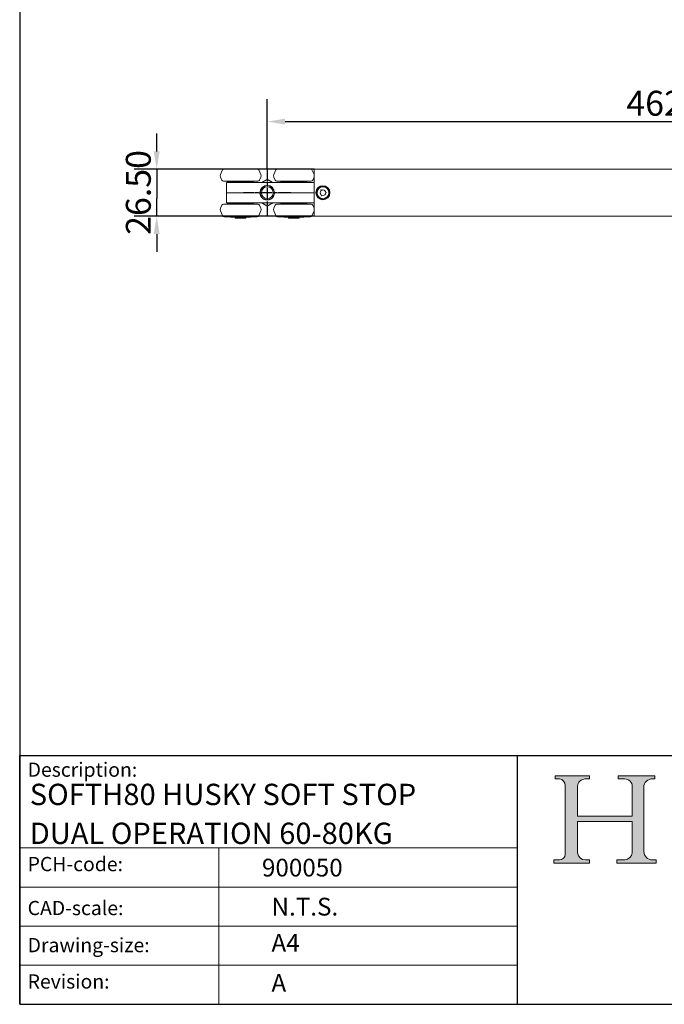
# Model space of a CAD drawing. Units: millimetres. Extents: x 40 to 800, y 40 to 1148.
# Drawn here: x 40 to 403, y 40 to 594 of the extents above; entities that cross this region are included whole.
import ezdxf

# ---------------------------------------------------------------- set-up
doc = ezdxf.new("R2010")
doc.units = ezdxf.units.MM
doc.header["$LTSCALE"] = 4
doc.linetypes.add('CHAIN', pattern=[0.35429999999999995, 0.2362, -0.0295, 0.0591, -0.0295])
doc.linetypes.add('CONTINUOUS_ACAD', pattern=[0])
for name, color, linetype, lineweight in [('Center Mark(ISO)', 7, 'Continuous', 25), ('Dimensions(ISO)', 7, 'Continuous', 25), ('Hatch', 179, 'Continuous', 9), ('Sketch Geometry(ISO)', 7, 'Continuous', 50), ('Symbols(ISO)', 7, 'Continuous', 25), ('Visible Edges(ISO)', 7, 'Continuous', 18)]:
    doc.layers.add(name, color=color, linetype=linetype, lineweight=lineweight)
doc.styles.add('Current-BSI', font='arial.ttf')
doc.styles.get("Standard").update_dxf_attribs({"font": 'monotxt.shx'})
doc.dimstyles.new('DEFAULT-ISO', dxfattribs={"dimscale": 4, "dimtxt": 3.5, "dimasz": 2.5, "dimexe": 3.174999999999999, "dimexo": 0, "dimgap": 0.762, "dimtad": 1, "dimrnd": 1e-08, "dimzin": 0, "dimdsep": 46, "dimtxsty": 'Current-BSI', "dimcen": 0.09, "dimdle": 10, "dimclrd": 7, "dimclre": 7, "dimclrt": 7, "dimazin": 0, "dimtfac": 1, "dimtmove": 0, "dimatfit": 3, "dimfxl": 1, "dimtolj": 1, "dimtzin": 0, "dimlwd": 25, "dimlwe": 25, "dimarcsym": 0})

# ---------------------------------------------------------------- blocks, each defined once
blk = doc.blocks.new('Borders PCH WEB A4')
at = {"layer": 'Hatch'}
h = blk.add_hatch(color=7, dxfattribs=at)
edge = h.paths.add_edge_path()
edge.add_line((85.1244236190284, 29.83952031839042), (90.12021436987985, 29.83952031839042))
edge.add_line((90.12021436987985, 29.83952031839042), (90.12021436987985, 30.31758642010827))
edge.add_line((90.12021436987985, 30.31758642010827), (89.57055771862744, 30.31758642010827))
edge.add_arc((89.57055771862744, 31.42300045759145), 1.105414037483174, 187.1935992801297, 270, ccw=False)
edge.add_line((88.47384473046571, 31.28457785877812), (88.47384473046571, 35.72725452681896))
edge.add_line((88.47384473046571, 35.72725452681896), (96.1605727076446, 35.72725452681896))
edge.add_line((96.16057270764459, 35.72725452681896), (96.16057270764459, 31.3089677253812))
edge.add_arc((94.99216056273015, 31.49643795118536), 1.183356254872822, 275.0002965615479, 350.8846571626673, ccw=False)
edge.add_line((95.09530295777265, 30.31758525797406), (93.99162909502385, 30.31758525797406))
edge.add_line((93.99162909502385, 30.31758525797407), (93.99162909502385, 29.83951915625621))
edge.add_line((93.99162909502385, 29.83951915625621), (99.53719586151921, 29.83951915625621))
edge.add_line((99.53719586151921, 29.83951915625621), (99.5371958615192, 30.31758525797406))
edge.add_line((99.5371958615192, 30.31758525797407), (98.96748550108981, 30.31758525797406))
edge.add_arc((98.96748550108981, 31.50824222299917), 1.190656965025106, 181.4776343176196, 270, ccw=False)
edge.add_line((97.7772244686659, 31.47753907892596), (97.77722446866588, 40.54104742202702))
edge.add_arc((98.9457575770492, 40.54104742202702), 1.168533108383336, 86.08926454031109, 180, ccw=False)
edge.add_line((99.02545413466942, 41.70685962135053), (99.32922171552742, 41.70685962135053))
edge.add_line((99.32922171552744, 41.70685962135053), (99.32922171552744, 42.14439631375073))
edge.add_line((99.32922171552744, 42.14439631375073), (94.1850959228365, 42.14439631375073))
edge.add_line((94.18509592283648, 42.14439631375073), (94.18509592283648, 41.70685962135053))
edge.add_line((94.18509592283648, 41.70685962135053), (95.06738178839349, 41.70685962135053))
edge.add_arc((95.06646109900245, 40.61274840008619), 1.094111608642141, 0, 89.95178588531752, ccw=False)
edge.add_line((96.16057270764458, 40.61274840008619), (96.16057270764459, 36.45263041054171))
edge.add_line((96.16057270764459, 36.45263041054171), (88.47384473046571, 36.45263041054171))
edge.add_line((88.47384473046571, 36.45263041054171), (88.47384473046571, 40.668399985546))
edge.add_arc((89.51257510724987, 40.668399985546), 1.038730376784161, 88.69180451568548, 180, ccw=False)
edge.add_line((89.53628966942384, 41.70685962135043), (90.12817817732348, 41.70685962135043))
edge.add_line((90.12817817732348, 41.70685962135043), (90.12817817732348, 42.14439631374834))
edge.add_line((90.12817817732348, 42.14439631374834), (85.3245838741066, 42.14439631374839))
edge.add_line((85.3245838741066, 42.14439631374839), (85.32458387410624, 41.70685962135043))
edge.add_line((85.32458387410627, 41.70685962135043), (85.89887128525439, 41.70685962135038))
edge.add_arc((85.7884589986755, 40.77781686597326), 0.935580736412567, 0, 83.22246050162357, ccw=False)
edge.add_line((86.72403973508806, 40.77781686597326), (86.72403973508808, 31.11571726131325))
edge.add_arc((85.89998462560148, 31.14206255560418), 0.8244761354959045, 270, 358.1688600767236, ccw=False)
edge.add_line((85.89998462560148, 30.31758642010828), (85.1244236190284, 30.31758642010828))
edge.add_line((85.1244236190284, 30.31758642010828), (85.1244236190284, 29.83952031839043))
at = {"layer": 'Sketch Geometry(ISO)', "color": 7, "linetype": 'CONTINUOUS_ACAD', "lineweight": 25}
for p, q in [((10, 287), (9.999999999999998, 10)), ((9.999999999999458, 10), (9.999999999999416, 45.00000000000001)), ((9.999999999999416, 45.00000000000001), (199.9999999999994, 45.00000000000023)), ((80, 10.00000000000009), (80, 45))]:
    blk.add_line(p, q, dxfattribs=at)
at = {"layer": 'Sketch Geometry(ISO)', "color": 7, "linetype": 'CONTINUOUS_ACAD', "lineweight": 18}
for p, q in [((85.32458387410627, 41.70685962135043), (85.3245838741066, 42.14439631374839)), ((85.3245838741066, 42.14439631374839), (90.12817817732348, 42.14439631374834)), ((85.89887128525436, 41.70685962135038), (85.32458387410627, 41.70685962135043)), ((90.12817817732348, 41.70685962135043), (89.48886054507591, 41.70685962135043)), ((90.12817817732348, 42.14439631374834), (90.12817817732348, 41.70685962135043)), ((94.18509592283648, 42.14439631375073), (99.32922171552744, 42.14439631375073)), ((94.18509592283648, 41.70685962135053), (94.18509592283648, 42.14439631375073)), ((94.18509592283648, 41.70685962135053), (95.06738178839349, 41.70685962135053)), ((99.32922171552744, 41.70685962135053), (98.866061019429, 41.70685962135053)), ((99.32922171552744, 42.14439631375073), (99.32922171552744, 41.70685962135053)), ((86.72403973508806, 40.77781686597326), (86.72403973508808, 31.11571726131325)), ((88.47384473046571, 36.45263041054171), (88.47384473046571, 40.668399985546)), ((96.16057270764458, 40.61274840008619), (96.16057270764459, 36.45263041054171)), ((97.77722446866588, 40.54104742202702), (97.7772244686659, 31.47753907892596)), ((88.47384473046571, 36.45263041054171), (96.16057270764459, 36.45263041054171)), ((88.47384473046571, 31.28457785877812), (88.47384473046571, 35.72725452681896)), ((96.16057270764459, 35.72725452681896), (88.47384473046571, 35.72725452681896)), ((96.16057270764459, 35.72725452681896), (96.16057270764459, 31.3089677253812)), ((37.99999999999946, 9.999999999999876), (37.99999999999943, 32.00000000000005)), ((85.1244236190284, 29.83952031839042), (85.1244236190284, 30.31758642010828)), ((85.1244236190284, 30.31758642010828), (85.89998462560148, 30.31758642010828)), ((90.12021436987985, 29.83952031839042), (85.1244236190284, 29.83952031839042)), ((89.57055771862743, 30.31758642010827), (90.12021436987985, 30.31758642010827)), ((90.12021436987985, 30.31758642010827), (90.12021436987985, 29.83952031839042)), ((93.99162909502385, 30.31758525797407), (95.09530295777265, 30.31758525797406)), ((93.99162909502385, 29.83951915625621), (93.99162909502385, 30.31758525797407)), ((99.53719586151921, 29.83951915625621), (93.99162909502385, 29.83951915625621)), ((98.96748550108981, 30.31758525797406), (99.5371958615192, 30.31758525797407)), ((99.5371958615192, 30.31758525797407), (99.53719586151921, 29.83951915625621))]:
    blk.add_line(p, q, dxfattribs=at)
at = {"layer": 'Sketch Geometry(ISO)', "linetype": 'CONTINUOUS_ACAD', "lineweight": 18}
for p, q in [((9.999999999999083, 32.00000000000001), (79.99999999999909, 32.00000000000009)), ((9.99999999999931, 26.50000000000001), (79.9999999999994, 26.50000000000009)), ((9.999999999999536, 21.00000000000001), (79.99999999999955, 21.00000000000009)), ((9.999999999999764, 15.5), (80, 15.50000000000009))]:
    blk.add_line(p, q, dxfattribs=at)
at = {"layer": 'Sketch Geometry(ISO)', "color": 7, "linetype": 'Continuous', "lineweight": 25}
blk.add_line((9.999999999999998, 10), (200, 10.00000000000023), dxfattribs=at)
at = {"layer": 'Sketch Geometry(ISO)', "color": 7, "linetype": 'CONTINUOUS_ACAD', "lineweight": 18}
for centre, radius, start, end in [((85.7884589986755, 40.77781686597326), 0.9355807364125672, 0, 83.22246050162359), ((89.51257510724987, 40.668399985546), 1.038730376784161, 88.69180451568546, 180), ((95.06646109900245, 40.61274840008619), 1.094111608642141, 0, 89.95178588531743), ((98.9457575770492, 40.54104742202702), 1.168533108383336, 86.08926454031106, 180), ((85.89998462560148, 31.14206255560418), 0.8244761354959045, 270, 358.1688600767236), ((89.57055771862744, 31.42300045759145), 1.105414037483174, 187.1935992801294, 270), ((94.99216056273015, 31.49643795118536), 1.183356254872822, 275.0002965615479, 350.8846571626673), ((98.96748550108981, 31.50824222299917), 1.190656965025106, 181.4776343176195, 270)]:
    blk.add_arc(centre, radius, start, end, dxfattribs=at)
at = {"layer": 'Symbols(ISO)', "color": 7, "char_height": 2.000000029802322, "attachment_point": 1}
for s, insert in [('\\fRomanS|b0|i0;\\H2.0000;Description:', (11.11781860394362, 44.00957782429383)), ('\\fRomanS|b0|i0;\\H2.0000;PCH-code:', (11.11781860394362, 30.72585574173113)), ('\\fRomanS|b0|i0;\\H2.0000;CAD-scale:', (11.11781860394362, 24.54451023365982)), ('\\fRomanS|b0|i0;\\H2.0000;Drawing-size:', (11.11781860394362, 19.32744992008431)), ('\\fRomanS|b0|i0;\\H2.0000;Revision:', (11.11781860394362, 14.21216108705922))]:
    blk.add_mtext(s, dxfattribs=dict(at, insert=insert))
blk = doc.blocks.new('*D10')
at = {"layer": 'Defpoints', "color": 0, "linetype": 'Continuous'}
for p in [(205.5842443285585, 509.9001931600805), (117.0771542747025, 483.4001931600814), (205.5842443285584, 483.4001931600814)]:
    blk.add_point(p, dxfattribs=at)
at = {"layer": 'Dimensions(ISO)', "color": 7, "linetype": 'Continuous', "lineweight": 25}
for p, q in [((117.0771542747025, 519.9001931600804), (117.0771542747025, 529.9001931600804)), ((205.5842443285585, 509.9001931600805), (104.3771542747025, 509.9001931600806)), ((117.0771542747025, 509.9001931600806), (117.0771542747025, 499.9001931600806)), ((117.0771542747025, 499.9001931600806), (117.0771542747025, 493.4001931600814)), ((117.0771542747025, 483.4001931600814), (117.0771542747025, 493.4001931600814)), ((205.5842443285584, 483.4001931600814), (104.3771542747025, 483.4001931600814)), ((117.0771542747025, 473.4001931600814), (117.0771542747025, 463.4001931600813))]:
    blk.add_line(p, q, dxfattribs=at)
at = {"layer": 'Dimensions(ISO)', "color": 7, "linetype": 'Continuous'}
for points in [[(115.4104876080358, 519.9001931600804), (118.7438209413691, 519.9001931600804), (117.0771542747025, 509.9001931600806)], [(115.4104876080358, 473.4001931600814), (118.7438209413691, 473.4001931600814), (117.0771542747025, 483.4001931600814)]]:
    blk.add_solid(points, dxfattribs=at)
at = {"layer": 'Dimensions(ISO)', "color": 7, "linetype": 'Continuous', "lineweight": 25, "insert": (99.73311053528111, 472.9332762416756), "char_height": 14, "attachment_point": 1, "rotation": 90, "style": 'Current-BSI'}
blk.add_mtext('\\A1;26.50', dxfattribs=at)
blk = doc.blocks.new('*D11')
at = {"layer": 'Defpoints', "color": 0, "linetype": 'Continuous'}
for p in [(641.8842443285444, 536.6501931600797), (179.2842443285576, 509.9736931600804), (641.8842443285444, 509.9736931600795)]:
    blk.add_point(p, dxfattribs=at)
at = {"layer": 'Dimensions(ISO)', "color": 7, "linetype": 'Continuous', "lineweight": 25}
for p, q in [((179.2842443285576, 509.9736931600804), (179.2842443285576, 549.3501931600796)), ((641.8842443285444, 509.9736931600795), (641.8842443285444, 549.3501931600796)), ((189.2842443285576, 536.6501931600797), (631.8842443285444, 536.6501931600797))]:
    blk.add_line(p, q, dxfattribs=at)
at = {"layer": 'Dimensions(ISO)', "color": 7, "linetype": 'Continuous'}
for points in [[(189.2842443285576, 538.3168598267462), (189.2842443285576, 534.983526493413), (179.2842443285576, 536.6501931600797)], [(631.8842443285444, 538.3168598267462), (631.8842443285444, 534.983526493413), (641.8842443285444, 536.6501931600797)]]:
    blk.add_solid(points, dxfattribs=at)
at = {"layer": 'Dimensions(ISO)', "color": 7, "linetype": 'Continuous', "lineweight": 25, "insert": (381.2663723980077, 553.994236899501), "char_height": 14, "attachment_point": 1, "style": 'Current-BSI'}
blk.add_mtext('\\A1;462.60', dxfattribs=at)

msp = doc.modelspace()

# ---------------------------------------------------------------- linework, layer by layer
at = {"layer": 'Center Mark(ISO)', "linetype": 'CHAIN', "ltscale": 7.402485847473144}
for p, q in [((179.2842443285576, 509.9736931600804), (179.2842443285576, 483.3266931600802)), ((192.6077443285576, 496.6501931600803), (165.9607443285575, 496.6501931600803))]:
    msp.add_line(p, q, dxfattribs=at)
at = {"layer": 'Visible Edges(ISO)'}
for p, q in [((173.5242672954363, 510.1501931600807), (155.0442213616782, 510.1501931600807)), ((203.5242672954369, 510.1501931600807), (185.0442213616789, 510.1501931600807)), ((205.5842443285585, 509.9001931600805), (615.5842443285457, 509.9001931600793)), ((205.5842443285585, 509.9001931600805), (205.5842443285585, 507.9001931600806)), ((154.1306759040351, 509.5569298031573), (152.9398625047992, 506.8823191176156)), ((153.68544721873, 503.7434565170058), (152.9398625048028, 505.418067202547)), ((174.4378127530795, 509.5569298031573), (175.6286261523154, 506.8823191176156)), ((174.8830414383846, 503.7434565170057), (175.6286261523118, 505.4180672025469)), ((184.1306759040358, 509.5569298031573), (182.9398625047999, 506.8823191176156)), ((183.6854472187306, 503.7434565170057), (182.9398625048034, 505.418067202547)), ((204.4378127530801, 509.5569298031573), (205.5842443285586, 506.9820023258677)), ((204.8830414383852, 503.7434565170057), (205.5842443285586, 505.318383994303)), ((205.5842443285584, 485.4001931600813), (205.5842443285585, 507.9001931600806)), ((154.5989926763692, 503.1501931600804), (173.9694959807453, 503.1501931600804)), ((156.7842443285572, 502.9683749782623), (154.7842443285572, 503.1501931600803)), ((156.3811808654862, 502.2036836413679), (156.284244328557, 496.6501931600803)), ((156.5811504045175, 502.4001931600805), (163.2842443285572, 502.4001931600805)), ((171.7842443285573, 502.9683749782623), (156.7842443285572, 502.9683749782623)), ((156.7842443285572, 502.9601931600804), (156.7842443285572, 502.9683749782623)), ((156.7842443285572, 502.9601931600804), (171.7842443285573, 502.9601931600804)), ((160.2678365675246, 502.9601931600807), (160.261491817573, 502.596702678793)), ((205.5842443285582, 502.4001931600805), (163.2842443285572, 502.4001931600805)), ((168.3006520895899, 502.9601931600807), (168.3069968395415, 502.596702678793)), ((171.7842443285573, 502.9683749782623), (173.7842443285574, 503.1501931600803)), ((171.7842443285573, 502.9601931600804), (171.7842443285573, 502.9683749782623)), ((184.5989926763698, 503.1501931600804), (203.969495980746, 503.1501931600804)), ((186.7842443285579, 502.9683749782623), (184.7842443285578, 503.1501931600803)), ((201.784244328558, 502.9683749782623), (186.7842443285579, 502.9683749782623)), ((186.7842443285579, 502.9601931600804), (186.7842443285579, 502.9683749782623)), ((186.7842443285579, 502.9601931600804), (201.784244328558, 502.9601931600804)), ((190.2678365675253, 502.9601931600807), (190.2614918175737, 502.596702678793)), ((198.3006520895905, 502.9601931600807), (198.3069968395422, 502.596702678793)), ((201.784244328558, 502.9683749782623), (203.784244328558, 503.1501931600803)), ((201.784244328558, 502.9601931600804), (201.784244328558, 502.9683749782623)), ((156.284244328557, 496.6501931600803), (163.2842443285572, 496.6501931600803)), ((156.284244328557, 496.6501931600803), (156.3811808654862, 491.0967026787927)), ((174.9842457452391, 496.6501931600803), (163.2842443285572, 496.6501931600803)), ((205.5842443285582, 496.6501931600803), (183.5842429118761, 496.6501931600803)), ((153.6854472187299, 489.5569298031549), (152.9398625048028, 487.8823191176136)), ((173.9694959807454, 490.1501931600802), (154.5989926763692, 490.1501931600802)), ((156.7842443285572, 490.3320113418984), (154.7842443285571, 490.1501931600804)), ((163.2842443285572, 490.9001931600801), (156.5811504045174, 490.9001931600801)), ((171.7842443285573, 490.3401931600802), (156.7842443285572, 490.3401931600802)), ((156.7842443285572, 490.3401931600802), (156.7842443285572, 490.3320113418984)), ((156.7842443285572, 490.3320113418984), (171.7842443285573, 490.3320113418984)), ((160.2678365675246, 490.3401931600799), (160.261491817573, 490.7036836413676)), ((163.2842443285572, 490.9001931600801), (205.5842443285582, 490.9001931600801)), ((168.3006520895899, 490.3401931600799), (168.3069968395415, 490.7036836413676)), ((171.7842443285573, 490.3401931600802), (171.7842443285573, 490.3320113418984)), ((171.7842443285573, 490.3320113418984), (173.7842443285574, 490.1501931600804)), ((174.8830414383846, 489.5569298031549), (175.6286261523118, 487.8823191176136)), ((183.6854472187306, 489.556929803155), (182.9398625048034, 487.8823191176137)), ((203.969495980746, 490.1501931600803), (184.5989926763698, 490.1501931600803)), ((186.7842443285579, 490.3320113418985), (184.7842443285578, 490.1501931600805)), ((201.784244328558, 490.3401931600803), (186.7842443285578, 490.3401931600803)), ((186.7842443285579, 490.3401931600803), (186.7842443285579, 490.3320113418985)), ((186.7842443285578, 490.3320113418985), (201.784244328558, 490.3320113418985)), ((190.2678365675253, 490.3401931600799), (190.2614918175737, 490.7036836413676)), ((198.3006520895905, 490.3401931600799), (198.3069968395422, 490.7036836413676)), ((201.784244328558, 490.3401931600803), (201.784244328558, 490.3320113418985)), ((201.784244328558, 490.3320113418985), (203.784244328558, 490.1501931600805)), ((204.8830414383852, 489.5569298031549), (205.5842443285586, 487.9820023258577)), ((154.130675904035, 483.7434565170033), (152.9398625047992, 486.4180672025449)), ((155.0442213616782, 483.15019316008), (173.5242672954363, 483.15019316008)), ((158.6342443285575, 483.1501931600801), (158.6342443285575, 482.90019316008)), ((160.1645557429526, 482.90019316008), (158.6342443285575, 482.90019316008)), ((161.7842443285573, 482.90019316008), (160.1645557429526, 482.90019316008)), ((161.7092443285572, 482.9001931600802), (161.3092443285572, 482.5001931600802)), ((167.2592443285573, 482.5001931600802), (161.3092443285572, 482.5001931600802)), ((161.3092443285572, 482.5001931600802), (161.3092443285572, 482.4001931600801)), ((161.3092443285572, 482.4001931600802), (167.2592443285573, 482.4001931600802)), ((161.7842443285574, 482.90019316008), (162.1317355986648, 482.90019316008)), ((162.1317355986649, 482.9001931600802), (166.4367530584496, 482.9001931600802)), ((162.151062378102, 483.1501931600801), (162.151062378102, 482.90019316008)), ((166.4174262790125, 483.1501931600801), (166.4174262790125, 482.90019316008)), ((166.4367530584496, 482.90019316008), (166.7842443285572, 482.90019316008)), ((168.4039329141618, 482.90019316008), (166.7842443285571, 482.90019316008)), ((166.8592443285573, 482.9001931600802), (167.2592443285573, 482.5001931600802)), ((167.2592443285572, 482.5001931600802), (167.2592443285572, 482.4001931600801)), ((169.934244328557, 482.90019316008), (168.4039329141618, 482.90019316008)), ((169.934244328557, 483.1501931600801), (169.934244328557, 482.90019316008)), ((174.4378127530794, 483.7434565170033), (175.6286261523154, 486.4180672025449)), ((184.1306759040357, 483.7434565170034), (182.9398625047998, 486.4180672025451)), ((185.0442213616788, 483.1501931600801), (203.524267295437, 483.1501931600801)), ((188.6342443285582, 483.1501931600801), (188.6342443285582, 482.9001931600802)), ((190.1645557429534, 482.9001931600802), (188.6342443285582, 482.9001931600802)), ((191.784244328558, 482.9001931600802), (190.1645557429533, 482.9001931600802)), ((191.7092443285579, 482.9001931600802), (191.3092443285579, 482.5001931600803)), ((197.2592443285579, 482.5001931600803), (191.3092443285579, 482.5001931600803)), ((191.3092443285579, 482.5001931600803), (191.3092443285579, 482.4001931600803)), ((191.3092443285579, 482.4001931600803), (197.2592443285579, 482.4001931600803)), ((191.784244328558, 482.9001931600802), (192.1317355986655, 482.9001931600802)), ((192.1317355986656, 482.9001931600802), (196.4367530584502, 482.9001931600802)), ((192.1510623781026, 483.1501931600801), (192.1510623781026, 482.9001931600802)), ((196.4174262790131, 483.1501931600801), (196.4174262790131, 482.9001931600802)), ((196.4367530584502, 482.9001931600802), (196.7842443285578, 482.9001931600802)), ((198.4039329141624, 482.9001931600802), (196.7842443285578, 482.9001931600802)), ((196.8592443285579, 482.9001931600802), (197.2592443285579, 482.5001931600803)), ((197.2592443285579, 482.5001931600803), (197.2592443285579, 482.4001931600803)), ((199.9342443285576, 482.9001931600802), (198.4039329141624, 482.9001931600802)), ((199.9342443285576, 483.1501931600801), (199.9342443285576, 482.9001931600802)), ((204.4378127530801, 483.7434565170034), (205.5842443285586, 486.3183839942928)), ((205.5842443285584, 485.4001931600813), (205.5842443285584, 483.4001931600814)), ((615.5842443285457, 483.4001931600801), (205.5842443285584, 483.4001931600814))]:
    msp.add_line(p, q, dxfattribs=at)
for centre, radius in [((179.2842443285576, 496.6501931600803), 4.000082346706658), ((179.2842443285576, 496.6501931600803), 3.323500000000055), ((210.5842443285583, 496.6501931600809), 3.949999999999875), ((210.5842443285583, 496.6501931600809), 3.749999999999884), ((210.5842443285583, 496.6501931600809), 3.319999999999896), ((210.5842443285583, 496.6501931600809), 1.570585000000007)]:
    msp.add_circle(centre, radius, dxfattribs=at)
for centre, radius, start, end in [((155.0442213616783, 509.1501931600806), 1.000000000000018, 90, 155.9999999999627), ((173.5242672954363, 509.1501931600806), 1.000000000000021, 24.00000000003772, 90), ((185.0442213616789, 509.1501931600806), 1.000000000000016, 90, 155.9999999999623), ((203.5242672954369, 509.1501931600806), 1.000000000000019, 24.00000000003772, 90), ((154.5842443285573, 506.1501931600806), 1.800000000000035, 156.0000000000587, 203.9999999999459), ((173.9842443285573, 506.1501931600805), 1.800000000000035, 336.0000000000543, 23.99999999994356), ((184.5842443285579, 506.1501931600806), 1.800000000000032, 156.000000000059, 203.9999999999481), ((154.5989926763692, 504.1501931600805), 1.000000000000021, 204.0000000000241, 270), ((156.5811504045174, 502.2001931600804), 0.1999999999999882, 89.99999999998474, 178.9999999999961), ((160.0615222785417, 502.6001931600805), 0.2000000000000051, 269.9999999999898, 358.9999999999961), ((168.5069663785728, 502.6001931600805), 0.2000000000000051, 181.0000000000039, 270), ((173.9694959807453, 504.1501931600804), 1.000000000000018, 270, 335.9999999999759), ((179.2842443285576, 496.6501931600803), 4.100000000000103, 1.55564961916e-05, 180.0000155564961), ((179.2842443285576, 496.6501931600803), 5.800000000000066, 82.47128039132389, 97.52871960867586), ((184.5989926763699, 504.1501931600804), 1.000000000000019, 204.0000000000241, 270), ((190.0615222785424, 502.6001931600805), 0.2000000000000051, 269.9999999999898, 358.9999999999961), ((198.5069663785735, 502.6001931600805), 0.2000000000000051, 181.0000000000039, 270), ((203.969495980746, 504.1501931600805), 1.000000000000017, 269.999999999998, 335.9999999999759), ((179.2842443285576, 496.6501931600803), 4.100000000000103, 180.0000155564961, 1.55564961712e-05), ((154.5842443285572, 487.1501931600802), 1.800000000000037, 156.0000000000566, 203.9999999999476), ((154.5989926763691, 489.1501931600802), 1.000000000000021, 89.99999999999898, 155.9999999999759), ((156.5811504045174, 491.1001931600802), 0.1999999999999881, 181.0000000000039, 270.0000000000153), ((160.0615222785417, 490.7001931600802), 0.2000000000000051, 1.000000000003909, 90), ((168.5069663785728, 490.7001931600802), 0.2000000000000051, 89.99999999998983, 178.9999999999961), ((173.9694959807453, 489.1501931600802), 1.000000000000023, 24.00000000002409, 90), ((173.9842443285573, 487.1501931600801), 1.800000000000037, 336.000000000059, 23.9999999999482), ((179.2842443285576, 496.6501931600805), 5.800000000000231, 262.471280391323, 277.5287196086765), ((184.5842443285578, 487.1501931600802), 1.800000000000034, 156.0000000000544, 203.9999999999436), ((184.5989926763698, 489.1501931600802), 1.000000000000017, 90, 155.9999999999759), ((190.0615222785424, 490.7001931600802), 0.2000000000000051, 1.000000000003909, 90), ((198.5069663785735, 490.7001931600802), 0.2000000000000051, 89.99999999998983, 178.9999999999961), ((203.969495980746, 489.1501931600802), 1.00000000000002, 24.00000000002409, 90), ((155.0442213616782, 484.1501931600801), 1.000000000000023, 204.0000000000373, 270), ((173.5242672954363, 484.1501931600801), 1.000000000000021, 270, 335.9999999999623), ((185.0442213616788, 484.1501931600801), 1.00000000000002, 204.0000000000377, 270), ((203.524267295437, 484.1501931600801), 1.000000000000017, 270, 335.9999999999623)]:
    msp.add_arc(centre, radius, start, end, dxfattribs=at)
for centre, major_axis, ratio, start_param, end_param in [((209.7306987256139, 498.0282718601899), (-0.2106219871547031, 0.3400564343267059), 0.500000000000001, 5.762431729931766, 6.803938884427404), ((209.8175659673219, 495.2219616345882), (-0.1891865172699309, -0.3524322086348863), 0.5, 5.762431729931809, 6.803938884427238), ((212.2044682927391, 496.7003459854648), (0.3998085044246336, 0.0123757743081797), 0.500000000000001, 5.762431729931702, 6.803938884427784)]:
    msp.add_ellipse(centre, major_axis=major_axis, ratio=ratio, start_param=start_param, end_param=end_param, dxfattribs=at)
for points, weights in [([(176.2435364720785, 502.4001931600804), (177.6552562581589, 503.2152499585942), (179.2842443285576, 504.1557466595455)], [1.076978207640048, 1.071985657273097, 1]), ([(179.2842443285576, 504.1557466595455), (180.9132323989563, 503.2152499585942), (182.3249521850366, 502.4001931600804)], [1, 1.071985657273096, 1.076978207640047]), ([(179.2842443285576, 489.144639660615), (177.6552562581589, 490.0851363615664), (176.2435364720785, 490.9001931600802)], [1, 1.071985657273097, 1.076978207640048]), ([(182.3249521850366, 490.9001931600802), (180.9132323989563, 490.0851363615664), (179.2842443285576, 489.144639660615)], [1.076978207640047, 1.071985657273097, 1])]:
    msp.add_rational_spline(points, weights, degree=2, dxfattribs=at)
for points, knots in [([(174.9842457452391, 496.6501931600803), (175.0102849666284, 496.6501931600803), (175.0360750013329, 496.6501931600804), (175.0842561525465, 496.6501931600804), (175.1061860120143, 496.6501931600805), (175.1432584539268, 496.6501931600805), (175.1580454059923, 496.6501931600808), (175.1786116179193, 496.6501931600811), (175.18404622438, 496.6501931594073), (175.1842425565761, 496.6501931601327), (175.1842443285079, 496.6501931600803), (175.1842443285575, 496.6501931600803)], [0, 0, 0, 0, 0.0078117664168025, 0.0078117664168025, 0.0156240857447802, 0.0156240857447802, 0.0234376837714293, 0.0234376837714293, 0.0313715074164641, 0.0313715074164641, 0.0315173508149637, 0.0315173508149637, 0.0315173508149637, 0.0315173508149637]), ([(183.5842429118761, 496.6501931600803), (183.5582036904868, 496.6501931600803), (183.5324136557822, 496.6501931600802), (183.4842325045686, 496.6501931600803), (183.4623026451009, 496.6501931600801), (183.4252302031884, 496.6501931600801), (183.4104432511228, 496.6501931600801), (183.3898770391958, 496.6501931600801), (183.3844424327352, 496.6501931607535), (183.3842461005391, 496.6501931600279), (183.3842443286073, 496.6501931600803), (183.3842443285577, 496.6501931600803)], [0, 0, 0, 0, 0.0078117664168024, 0.0078117664168024, 0.0156240857447825, 0.0156240857447825, 0.0234376837714313, 0.0234376837714313, 0.0313715074164639, 0.0313715074164639, 0.0315173508149606, 0.0315173508149606, 0.0315173508149606, 0.0315173508149606])]:
    msp.add_open_spline(points, degree=3, knots=knots, dxfattribs=at)

# ---------------------------------------------------------------- block references
at = {"xscale": 4, "yscale": 4, "zscale": 4}
msp.add_blockref('Borders PCH WEB A4', (0, 0), dxfattribs=at)

# ---------------------------------------------------------------- texts
at = {"layer": 'Symbols(ISO)', "color": 7, "insert": (45.66372042494212, 164.0902727361524), "char_height": 12.00000047683716, "width": 282.0000076293945, "attachment_point": 1, "line_spacing_factor": 1.093904256820678}
msp.add_mtext('{\\fRomanS|b0|i0;\\H12.0000;SOFTH80 HUSKY SOFT STOP \\P\\fRomanS|b0|i0;\\H12.0000;DUAL OPERATION 60-80KG}', dxfattribs=at)
at = {"layer": 'Symbols(ISO)', "color": 7, "char_height": 10}
for s, insert, width, attachment_point in [('{\\fRomanS|b0|i0;\\H10.0000;900050}', (176.2833026178173, 111.9056008855929), 58.37060451507568, 7), ('{\\fRomanS|b0|i0;\\H10.0000;N.T.S.}', (181.6428474220094, 99.94175637911766), 43.17891120910644, 1)]:
    msp.add_mtext(s, dxfattribs=dict(at, insert=insert, width=width, attachment_point=attachment_point))
at = {"layer": 'Symbols(ISO)', "color": 7, "char_height": 10, "attachment_point": 1}
for s, insert in [('{\\fRomanS|b0|i0;\\H10.0000;A4}', (181.6428474220094, 79.55290772450587)), ('{\\fRomanS|b0|i0;\\H10.0000;A}', (181.6428474220094, 57.03976820167993))]:
    msp.add_mtext(s, dxfattribs=dict(at, insert=insert))

# ---------------------------------------------------------------- dimensions: what is measured, and where the dimension line sits
at = {"layer": 'Dimensions(ISO)', "color": 7, "linetype": 'Continuous', "lineweight": 25}
for base, p1, p2, angle, override, picture, middle in [((641.8842443285444, 536.6501931600797), (179.2842443285576, 509.9736931600804), (641.8842443285444, 509.9736931600795), 180, {"dimgap": 0.762, "dimdec": 2, "dimtol": 0, "dimlim": 0, "dimtp": 0, "dimtm": 0, "dimtdec": 2, "dimtofl": 0, "dimatfit": 1}, '*D11', (410.584244328551, 536.6501931600797)), ((117.0771542747025, 483.4001931600814), (205.5842443285585, 509.9001931600805), (205.5842443285584, 483.4001931600814), 270, {"dimgap": 0.762, "dimdec": 2, "dimtol": 0, "dimlim": 0, "dimtp": 0, "dimtm": 0, "dimtdec": 2, "dimtofl": 0}, '*D10', (117.0771542747024, 496.6501931600809))]:
    dim = msp.add_linear_dim(base=base, p1=p1, p2=p2, angle=angle, dimstyle='DEFAULT-ISO', override=override, dxfattribs=at)
    dim.commit()
    dim.dimension.update_dxf_attribs({"geometry": picture, "text_midpoint": middle, "dimtype": 160})

doc.saveas('drawing.dxf')
